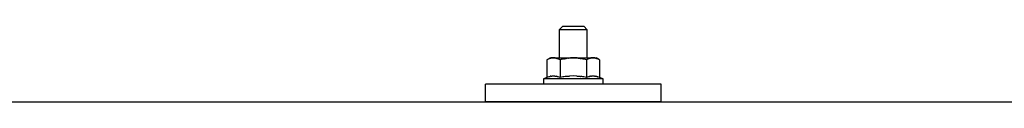
# Model space of a CAD drawing. Units: millimetres. Extents: x 0 to 21025, y 0 to 14850.
# Drawn here: x 3912 to 4192, y 5535 to 5557 of the extents above; entities that cross this region are included whole.
import ezdxf

# ---------------------------------------------------------------- set-up
doc = ezdxf.new("R2010")
doc.units = ezdxf.units.MM
doc.layers.add('YKK_13', color=4, linetype='Continuous', lineweight=30)

msp = doc.modelspace()

# ---------------------------------------------------------------- linework, layer by layer
at = {"layer": 'YKK_13'}
for p, q in [((4066.76, 5556.91), (4065.76, 5555.91)), ((4073.76, 5555.91), (4065.76, 5555.91)), ((4065.76, 5555.91), (4065.76, 5547.91)), ((4066.76, 5556.91), (4072.76, 5556.91)), ((4072.76, 5556.91), (4073.76, 5555.91)), ((4073.76, 5547.91), (4073.76, 5555.91)), ((4063.26, 5547.91), (4062.26, 5547.33)), ((4062.87, 5547.65), (4062.26, 5547.33)), ((4062.26, 5547.33), (4062.26, 5542.32)), ((4062.87, 5547.65), (4062.93, 5547.68)), ((4062.93, 5547.68), (4062.99, 5547.71)), ((4062.99, 5547.71), (4063.05, 5547.74)), ((4063.05, 5547.74), (4063.12, 5547.76)), ((4063.12, 5547.76), (4063.18, 5547.78)), ((4063.18, 5547.78), (4063.24, 5547.8)), ((4063.24, 5547.8), (4063.3, 5547.82)), ((4063.26, 5547.91), (4076.26, 5547.91)), ((4063.3, 5547.82), (4063.37, 5547.83)), ((4063.37, 5547.83), (4063.43, 5547.84)), ((4063.43, 5547.84), (4063.49, 5547.85)), ((4064.13, 5547.91), (4063.49, 5547.85)), ((4064.38, 5547.9), (4064.2, 5547.91)), ((4064.46, 5547.9), (4064.38, 5547.9)), ((4064.55, 5547.89), (4064.46, 5547.9)), ((4064.65, 5547.87), (4064.55, 5547.89)), ((4064.83, 5547.84), (4064.65, 5547.87)), ((4064.83, 5547.84), (4064.89, 5547.82)), ((4064.89, 5547.82), (4064.96, 5547.81)), ((4064.96, 5547.81), (4065.02, 5547.79)), ((4065.02, 5547.79), (4065.08, 5547.77)), ((4065.08, 5547.77), (4065.14, 5547.75)), ((4065.14, 5547.75), (4065.2, 5547.73)), ((4065.2, 5547.73), (4065.26, 5547.71)), ((4065.26, 5547.71), (4065.32, 5547.68)), ((4065.32, 5547.68), (4065.38, 5547.65)), ((4066.01, 5547.33), (4065.38, 5547.65)), ((4067.04, 5547.6), (4066.01, 5547.33)), ((4066.01, 5547.33), (4066.01, 5542.32)), ((4067.04, 5547.6), (4067.14, 5547.62)), ((4067.14, 5547.62), (4067.24, 5547.65)), ((4067.24, 5547.65), (4067.35, 5547.67)), ((4067.35, 5547.67), (4067.46, 5547.69)), ((4067.46, 5547.69), (4067.57, 5547.71)), ((4067.57, 5547.71), (4067.68, 5547.73)), ((4067.68, 5547.73), (4067.8, 5547.75)), ((4067.8, 5547.75), (4067.92, 5547.77)), ((4067.92, 5547.77), (4068.05, 5547.79)), ((4068.29, 5547.82), (4068.05, 5547.79)), ((4068.29, 5547.82), (4068.4, 5547.84)), ((4068.4, 5547.84), (4068.51, 5547.85)), ((4068.51, 5547.85), (4068.62, 5547.86)), ((4068.62, 5547.86), (4068.72, 5547.87)), ((4068.72, 5547.87), (4068.81, 5547.88)), ((4068.81, 5547.88), (4068.9, 5547.88)), ((4068.9, 5547.88), (4068.99, 5547.89)), ((4069.76, 5547.91), (4068.99, 5547.89)), ((4070.86, 5547.86), (4069.76, 5547.91)), ((4070.86, 5547.86), (4070.96, 5547.86)), ((4070.96, 5547.86), (4071.07, 5547.85)), ((4071.07, 5547.85), (4071.17, 5547.84)), ((4071.17, 5547.84), (4071.29, 5547.82)), ((4071.29, 5547.82), (4071.4, 5547.81)), ((4071.4, 5547.81), (4071.52, 5547.79)), ((4071.52, 5547.79), (4071.63, 5547.77)), ((4071.63, 5547.77), (4071.76, 5547.75)), ((4071.76, 5547.75), (4071.88, 5547.73)), ((4072.23, 5547.65), (4071.88, 5547.73)), ((4072.44, 5547.61), (4072.23, 5547.65)), ((4072.63, 5547.56), (4072.44, 5547.61)), ((4072.8, 5547.52), (4072.63, 5547.56)), ((4073.51, 5547.33), (4072.8, 5547.52)), ((4074.13, 5547.65), (4073.51, 5547.33)), ((4073.51, 5547.33), (4073.51, 5542.32)), ((4074.13, 5547.65), (4074.19, 5547.68)), ((4074.19, 5547.68), (4074.25, 5547.71)), ((4074.25, 5547.71), (4074.31, 5547.74)), ((4074.31, 5547.74), (4074.37, 5547.76)), ((4074.37, 5547.76), (4074.44, 5547.78)), ((4074.44, 5547.78), (4074.5, 5547.8)), ((4074.5, 5547.8), (4074.56, 5547.82)), ((4074.56, 5547.82), (4074.63, 5547.83)), ((4074.63, 5547.83), (4074.69, 5547.84)), ((4074.69, 5547.84), (4074.75, 5547.85)), ((4075.39, 5547.91), (4074.75, 5547.85)), ((4075.64, 5547.9), (4075.45, 5547.91)), ((4075.72, 5547.9), (4075.64, 5547.9)), ((4075.81, 5547.89), (4075.72, 5547.9)), ((4075.91, 5547.87), (4075.81, 5547.89)), ((4076.09, 5547.84), (4075.91, 5547.87)), ((4076.09, 5547.84), (4076.15, 5547.82)), ((4076.15, 5547.82), (4076.22, 5547.81)), ((4076.22, 5547.81), (4076.28, 5547.79)), ((4077.27, 5547.33), (4076.26, 5547.91)), ((4076.28, 5547.79), (4076.34, 5547.77)), ((4076.34, 5547.77), (4076.4, 5547.75)), ((4076.4, 5547.75), (4076.46, 5547.73)), ((4076.46, 5547.73), (4076.52, 5547.71)), ((4076.52, 5547.71), (4076.58, 5547.68)), ((4076.58, 5547.68), (4076.64, 5547.65)), ((4077.27, 5547.33), (4076.64, 5547.65)), ((4077.27, 5547.33), (4077.27, 5542.32)), ((4062.26, 5542.32), (4061.26, 5541.91)), ((4061.26, 5541.91), (4061.26, 5540.41)), ((4078.26, 5541.91), (4061.26, 5541.91)), ((4062.81, 5542.53), (4062.26, 5542.32)), ((4062.81, 5542.53), (4062.86, 5542.54)), ((4062.86, 5542.54), (4062.92, 5542.56)), ((4062.92, 5542.56), (4062.98, 5542.58)), ((4062.98, 5542.58), (4063.04, 5542.6)), ((4063.04, 5542.6), (4063.11, 5542.61)), ((4063.11, 5542.61), (4063.17, 5542.63)), ((4063.17, 5542.63), (4063.24, 5542.64)), ((4063.39, 5542.67), (4063.24, 5542.64)), ((4063.39, 5542.67), (4063.47, 5542.69)), ((4063.47, 5542.69), (4063.55, 5542.7)), ((4063.55, 5542.7), (4063.62, 5542.71)), ((4063.62, 5542.71), (4063.7, 5542.72)), ((4063.7, 5542.72), (4063.78, 5542.73)), ((4063.78, 5542.73), (4063.86, 5542.73)), ((4063.86, 5542.73), (4063.94, 5542.74)), ((4063.94, 5542.74), (4064.01, 5542.74)), ((4064.01, 5542.74), (4064.09, 5542.74)), ((4064.09, 5542.74), (4064.17, 5542.74)), ((4064.17, 5542.74), (4064.25, 5542.74)), ((4064.25, 5542.74), (4064.33, 5542.74)), ((4064.33, 5542.74), (4064.4, 5542.73)), ((4064.4, 5542.73), (4064.48, 5542.73)), ((4064.48, 5542.73), (4064.56, 5542.72)), ((4064.56, 5542.72), (4064.63, 5542.71)), ((4064.63, 5542.71), (4064.71, 5542.7)), ((4064.71, 5542.7), (4064.78, 5542.69)), ((4064.78, 5542.69), (4064.86, 5542.68)), ((4064.86, 5542.68), (4064.93, 5542.66)), ((4065.08, 5542.63), (4064.93, 5542.66)), ((4065.21, 5542.6), (4065.08, 5542.63)), ((4065.21, 5542.6), (4065.27, 5542.58)), ((4065.27, 5542.58), (4065.33, 5542.57)), ((4065.33, 5542.57), (4065.39, 5542.55)), ((4065.39, 5542.55), (4065.45, 5542.53)), ((4065.45, 5542.53), (4065.5, 5542.51)), ((4066.01, 5542.32), (4065.5, 5542.51)), ((4066.85, 5542.48), (4066.01, 5542.32)), ((4067.13, 5542.53), (4066.85, 5542.48)), ((4067.46, 5542.58), (4067.13, 5542.53)), ((4067.82, 5542.63), (4067.46, 5542.58)), ((4067.82, 5542.63), (4067.94, 5542.64)), ((4067.94, 5542.64), (4068.06, 5542.66)), ((4068.06, 5542.66), (4068.17, 5542.67)), ((4068.17, 5542.67), (4068.29, 5542.68)), ((4068.29, 5542.68), (4068.39, 5542.69)), ((4068.39, 5542.69), (4068.5, 5542.69)), ((4068.5, 5542.69), (4068.6, 5542.7)), ((4068.6, 5542.7), (4068.7, 5542.71)), ((4069.76, 5542.74), (4068.7, 5542.71)), ((4070.81, 5542.71), (4069.76, 5542.74)), ((4070.81, 5542.71), (4070.91, 5542.7)), ((4070.91, 5542.7), (4071.01, 5542.7)), ((4071.01, 5542.7), (4071.12, 5542.69)), ((4071.12, 5542.69), (4071.23, 5542.68)), ((4071.23, 5542.68), (4071.34, 5542.67)), ((4071.34, 5542.67), (4071.45, 5542.66)), ((4071.45, 5542.66), (4071.57, 5542.64)), ((4071.57, 5542.64), (4071.69, 5542.63)), ((4071.69, 5542.63), (4071.81, 5542.61)), ((4072.17, 5542.56), (4071.81, 5542.61)), ((4072.48, 5542.52), (4072.17, 5542.56)), ((4072.75, 5542.47), (4072.48, 5542.52)), ((4073.51, 5542.32), (4072.75, 5542.47)), ((4074.07, 5542.53), (4073.51, 5542.32)), ((4074.07, 5542.53), (4074.12, 5542.54)), ((4074.12, 5542.54), (4074.18, 5542.56)), ((4074.18, 5542.56), (4074.24, 5542.58)), ((4074.24, 5542.58), (4074.3, 5542.6)), ((4074.3, 5542.6), (4074.36, 5542.61)), ((4074.36, 5542.61), (4074.43, 5542.63)), ((4074.43, 5542.63), (4074.5, 5542.64)), ((4074.65, 5542.67), (4074.5, 5542.64)), ((4074.65, 5542.67), (4074.73, 5542.69)), ((4074.73, 5542.69), (4074.81, 5542.7)), ((4074.81, 5542.7), (4074.88, 5542.71)), ((4074.88, 5542.71), (4074.96, 5542.72)), ((4074.96, 5542.72), (4075.04, 5542.73)), ((4075.04, 5542.73), (4075.12, 5542.73)), ((4075.12, 5542.73), (4075.19, 5542.74)), ((4075.19, 5542.74), (4075.27, 5542.74)), ((4075.27, 5542.74), (4075.35, 5542.74)), ((4075.35, 5542.74), (4075.43, 5542.74)), ((4075.43, 5542.74), (4075.51, 5542.74)), ((4075.51, 5542.74), (4075.58, 5542.74)), ((4075.58, 5542.74), (4075.66, 5542.73)), ((4075.66, 5542.73), (4075.74, 5542.73)), ((4075.74, 5542.73), (4075.81, 5542.72)), ((4075.81, 5542.72), (4075.89, 5542.71)), ((4075.89, 5542.71), (4075.97, 5542.7)), ((4075.97, 5542.7), (4076.04, 5542.69)), ((4076.04, 5542.69), (4076.12, 5542.68)), ((4076.12, 5542.68), (4076.19, 5542.66)), ((4076.34, 5542.63), (4076.19, 5542.66)), ((4076.47, 5542.6), (4076.34, 5542.63)), ((4076.47, 5542.6), (4076.53, 5542.58)), ((4076.53, 5542.58), (4076.59, 5542.57)), ((4076.59, 5542.57), (4076.65, 5542.55)), ((4076.65, 5542.55), (4076.71, 5542.53)), ((4076.71, 5542.53), (4076.76, 5542.51)), ((4077.27, 5542.32), (4076.76, 5542.51)), ((4078.26, 5541.91), (4077.27, 5542.32)), ((4078.26, 5540.41), (4078.26, 5541.91)), ((4044.76, 5535.38), (4044.76, 5540.41)), ((4094.76, 5540.41), (4044.76, 5540.41)), ((4078.26, 5540.41), (4061.26, 5540.41)), ((4094.76, 5535.38), (4094.76, 5540.41)), ((2708.76, 5535.38), (4430.76, 5535.38)), ((4094.76, 5535.38), (4044.76, 5535.38))]:
    msp.add_line(p, q, dxfattribs=at)

doc.saveas('drawing.dxf')
